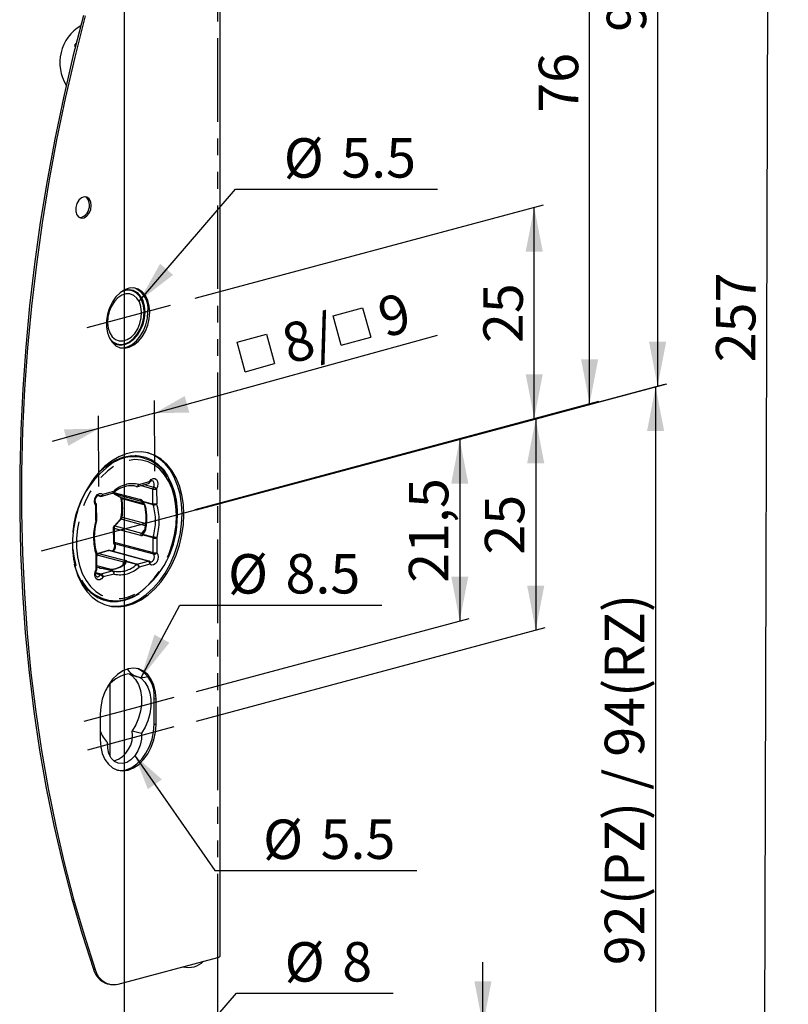
# Model space of a CAD drawing. Extents: x 10 to 201, y 6 to 281.
# Drawn here: x 96 to 154, y 99 to 174 of the extents above; entities that cross this region are included whole.
import ezdxf

# ---------------------------------------------------------------- set-up
doc = ezdxf.new("R2010")
doc.units = 0
doc.linetypes.add('PHANTOM', pattern=[12.7, 6.35, -1.27, 1.27, -1.27, 1.27, -1.27])
doc.layers.get('0').update_dxf_attribs({"linetype": 'CONTINUOUS'})
doc.styles.add('SLDTEXTSTYLE0', font='TXT', dxfattribs={"width": 0.605})
doc.styles.add('SLDTEXTSTYLE5', font='TXT', dxfattribs={"width": 0.55})
doc.dimstyles.new('SLDDIMSTYLE0', dxfattribs={"dimtxt": 3, "dimasz": 3.5, "dimexe": 0, "dimexo": 0.0625, "dimgap": 0.75, "dimtad": 1, "dimtih": 1, "dimtoh": 1, "dimdec": 1, "dimlfac": 1.5, "dimzin": 12, "dimtxsty": 'SLDTEXTSTYLE0', "dimsah": 1, "dimcen": 0.09, "dimazin": 3, "dimtfac": 1, "dimtofl": 0, "dimtmove": 0, "dimatfit": 3, "dimtolj": 1, "dimtzin": 12})
doc.dimstyles.new('SLDDIMSTYLE1', dxfattribs={"dimtxt": 3, "dimasz": 3.5, "dimexe": 0, "dimexo": 0.0625, "dimgap": 0.75, "dimtad": 1, "dimtih": 1, "dimtoh": 1, "dimdec": 0, "dimlfac": 1.5, "dimzin": 12, "dimtxsty": 'SLDTEXTSTYLE0', "dimsah": 1, "dimcen": 0.09, "dimazin": 3, "dimtfac": 1, "dimtofl": 0, "dimtmove": 0, "dimatfit": 3, "dimtolj": 1, "dimtzin": 12})
doc.dimstyles.new('SLDDIMSTYLE2', dxfattribs={"dimtxt": 3, "dimasz": 3.5, "dimexe": 0, "dimexo": 0.0625, "dimgap": 0.75, "dimtad": 0, "dimtih": 1, "dimtoh": 1, "dimdec": 1, "dimlfac": 1.5, "dimzin": 12, "dimtxsty": 'SLDTEXTSTYLE0', "dimsah": 1, "dimcen": 0.09, "dimazin": 3, "dimtfac": 1, "dimtofl": 0, "dimtmove": 0, "dimatfit": 3, "dimtolj": 1, "dimtzin": 12})

# ---------------------------------------------------------------- blocks, each defined once
blk = doc.blocks.new('SW_SYMBOL_MOD_BOX')
at = {"color": 0, "linetype": 'CONTINUOUS'}
for p, q in [((200, 200), (200, 800)), ((200, 800), (800, 800)), ((800, 800), (800, 200)), ((200, 200), (800, 200))]:
    blk.add_line(p, q, dxfattribs=at)
blk = doc.blocks.new('*D4')
at = {"color": 28, "linetype": 'CONTINUOUS'}
for p, q in [((105.821, 144.294), (127.333, 150.222)), ((105.839, 139.903), (105.817, 145.256)), ((101.596, 138.734), (101.574, 144.087)), ((105.821, 144.294), (101.578, 143.125)), ((101.578, 143.125), (98.043, 142.15))]:
    blk.add_line(p, q, dxfattribs=at)
for points in [[(105.821, 144.294), (108.468, 144.349), (108.123, 145.602)], [(101.578, 143.125), (98.931, 143.069), (99.276, 141.816)]]:
    blk.add_solid(points, dxfattribs=at)
at = {"color": 28, "linetype": 'CONTINUOUS', "xscale": 0.003867203219315895, "yscale": 0.003867203219315895, "zscale": 0.003867203219315895, "rotation": 15.40612220345389}
for p in [(119.486, 148.509), (112.177, 146.495)]:
    blk.add_blockref('SW_SYMBOL_MOD_BOX', p, dxfattribs=at)
at = {"color": 28, "linetype": 'CONTINUOUS', "char_height": 3, "attachment_point": 1, "rotation": 15.40612, "style": 'SLDTEXTSTYLE0'}
for s, insert in [('9', (122.566, 152.919)), ('8/', (115.258, 150.914))]:
    blk.add_mtext(s, dxfattribs=dict(at, insert=insert))
blk = doc.blocks.new('*D16')
at = {"color": 28, "linetype": 'CONTINUOUS'}
for p, q in [((111.895, 223.222), (153.323, 234.321)), ((152.139, 69.061), (152.616, 234.132)), ((111.417, 58.151), (152.846, 69.251))]:
    blk.add_line(p, q, dxfattribs=at)
for points in [[(152.616, 234.132), (151.956, 230.764), (153.256, 230.76)], [(152.139, 69.061), (152.798, 72.429), (151.498, 72.432)]]:
    blk.add_solid(points, dxfattribs=at)
at = {"color": 28, "linetype": 'CONTINUOUS', "insert": (148.5, 148.17), "char_height": 3, "attachment_point": 1, "rotation": 89.83428, "style": 'SLDTEXTSTYLE0'}
blk.add_mtext('257', dxfattribs=at)
blk = doc.blocks.new('*D17')
at = {"color": 28, "linetype": 'CONTINUOUS'}
for p, q in [((108.919, 153.042), (135.398, 160.136)), ((134.691, 143.889), (134.691, 159.947)), ((108.919, 136.985), (135.398, 144.079))]:
    blk.add_line(p, q, dxfattribs=at)
for points in [[(134.691, 159.947), (134.041, 156.575), (135.341, 156.575)], [(134.691, 143.889), (135.341, 147.261), (134.041, 147.261)]]:
    blk.add_solid(points, dxfattribs=at)
at = {"color": 28, "linetype": 'CONTINUOUS', "insert": (130.824, 149.627), "char_height": 3, "attachment_point": 1, "rotation": 90, "style": 'SLDTEXTSTYLE0'}
blk.add_mtext('25', dxfattribs=at)
blk = doc.blocks.new('*D18')
at = {"color": 28, "linetype": 'CONTINUOUS'}
for p, q in [((109.013, 136.96), (129.735, 142.511)), ((129.028, 142.322), (129.028, 128.512)), ((109.013, 123.15), (129.735, 128.702))]:
    blk.add_line(p, q, dxfattribs=at)
for points in [[(129.028, 142.322), (128.378, 138.95), (129.678, 138.95)], [(129.028, 128.512), (129.678, 131.885), (128.378, 131.885)]]:
    blk.add_solid(points, dxfattribs=at)
at = {"color": 28, "linetype": 'CONTINUOUS', "insert": (125.161, 131.408), "char_height": 3, "attachment_point": 1, "rotation": 90, "style": 'SLDTEXTSTYLE0'}
blk.add_mtext('21,5', dxfattribs=at)
blk = doc.blocks.new('*D19')
at = {"color": 28, "linetype": 'CONTINUOUS'}
for p, q in [((109.013, 136.96), (135.51, 144.058)), ((134.803, 143.869), (134.803, 127.812)), ((109.013, 120.902), (135.51, 128.001))]:
    blk.add_line(p, q, dxfattribs=at)
for points in [[(134.803, 143.869), (134.153, 140.497), (135.453, 140.497)], [(134.803, 127.812), (135.453, 131.184), (134.153, 131.184)]]:
    blk.add_solid(points, dxfattribs=at)
at = {"color": 28, "linetype": 'CONTINUOUS', "insert": (130.936, 133.549), "char_height": 3, "attachment_point": 1, "rotation": 90, "style": 'SLDTEXTSTYLE0'}
blk.add_mtext('25', dxfattribs=at)
blk = doc.blocks.new('*D20')
at = {"color": 28, "linetype": 'CONTINUOUS'}
for p, q in [((108.919, 185.799), (139.608, 194.021)), ((138.901, 145.017), (138.901, 193.832)), ((108.919, 136.985), (139.608, 145.207))]:
    blk.add_line(p, q, dxfattribs=at)
for points in [[(138.901, 193.832), (138.251, 190.46), (139.551, 190.46)], [(138.901, 145.017), (139.551, 148.389), (138.251, 148.389)]]:
    blk.add_solid(points, dxfattribs=at)
at = {"color": 28, "linetype": 'CONTINUOUS', "insert": (135.033, 167.133), "char_height": 3, "attachment_point": 1, "rotation": 90, "style": 'SLDTEXTSTYLE0'}
blk.add_mtext('76', dxfattribs=at)
blk = doc.blocks.new('*D21')
at = {"color": 28, "linetype": 'CONTINUOUS'}
for p, q in [((109.013, 195.408), (144.777, 204.99)), ((144.069, 204.8), (144.069, 146.352)), ((109.013, 136.96), (144.777, 146.541))]:
    blk.add_line(p, q, dxfattribs=at)
for points in [[(144.069, 204.8), (143.419, 201.428), (144.719, 201.428)], [(144.069, 146.352), (144.719, 149.724), (143.419, 149.724)]]:
    blk.add_solid(points, dxfattribs=at)
at = {"color": 28, "linetype": 'CONTINUOUS', "insert": (140.202, 173.285), "char_height": 3, "attachment_point": 1, "rotation": 90, "style": 'SLDTEXTSTYLE0'}
blk.add_mtext('91', dxfattribs=at)
blk = doc.blocks.new('*D22')
at = {"color": 28, "linetype": 'CONTINUOUS'}
for p, q in [((109.013, 136.96), (144.623, 146.5)), ((143.916, 146.31), (143.916, 87.219)), ((109.013, 77.868), (144.623, 87.409))]:
    blk.add_line(p, q, dxfattribs=at)
for points in [[(143.916, 146.31), (143.266, 142.938), (144.566, 142.938)], [(143.916, 87.219), (144.566, 90.591), (143.266, 90.591)]]:
    blk.add_solid(points, dxfattribs=at)
at = {"color": 28, "linetype": 'CONTINUOUS', "char_height": 3, "attachment_point": 1, "rotation": 90}
for s, insert, style in [('(PZ) / 94(RZ)', (140.048, 106.926), 'SLDTEXTSTYLE5'), ('92', (140.048, 102.343), 'SLDTEXTSTYLE0')]:
    blk.add_mtext(s, dxfattribs=dict(at, insert=insert, style=style))
blk = doc.blocks.new('*D24')
at = {"color": 28, "linetype": 'CONTINUOUS'}
for p, q in [((130.791, 97.755), (130.791, 102.573)), ((108.919, 91.896), (131.498, 97.945)), ((130.791, 83.753), (130.791, 97.755)), ((108.919, 77.894), (131.498, 83.943)), ((130.791, 83.753), (130.791, 78.936))]:
    blk.add_line(p, q, dxfattribs=at)
for points in [[(130.791, 97.755), (131.441, 101.127), (130.141, 101.127)], [(130.791, 83.753), (130.141, 80.381), (131.441, 80.381)]]:
    blk.add_solid(points, dxfattribs=at)
at = {"color": 28, "linetype": 'CONTINUOUS', "insert": (126.924, 86.745), "char_height": 3, "attachment_point": 1, "rotation": 90, "style": 'SLDTEXTSTYLE0'}
blk.add_mtext('21,8', dxfattribs=at)
blk = doc.blocks.new('*D29')
at = {"color": 28, "linetype": 'CONTINUOUS'}
for p, q in [((105.189, 92.271), (112.051, 100.227)), ((112.051, 100.227), (123.97, 100.227))]:
    blk.add_line(p, q, dxfattribs=at)
blk.add_solid([(105.189, 92.271), (107.752, 94.247), (106.768, 95.096)], dxfattribs=at)
at = {"color": 28, "linetype": 'CONTINUOUS', "char_height": 3, "attachment_point": 1, "style": 'SLDTEXTSTYLE0'}
for s, insert in [('%%c', (115.72, 104.094)), ('8', (120.094, 104.103))]:
    blk.add_mtext(s, dxfattribs=dict(at, insert=insert))
blk = doc.blocks.new('*D30')
at = {"color": 28, "linetype": 'CONTINUOUS'}
for p, q in [((104.307, 118.312), (110.409, 109.545)), ((110.409, 109.545), (125.767, 109.545))]:
    blk.add_line(p, q, dxfattribs=at)
blk.add_solid([(104.307, 118.312), (105.319, 115.721), (106.386, 116.463)], dxfattribs=at)
at = {"color": 28, "linetype": 'CONTINUOUS', "char_height": 3, "attachment_point": 1, "style": 'SLDTEXTSTYLE0'}
for s, insert in [('%%c', (114.078, 113.412)), ('5.5', (118.452, 113.421))]:
    blk.add_mtext(s, dxfattribs=dict(at, insert=insert))
blk = doc.blocks.new('*D31')
at = {"color": 28, "linetype": 'CONTINUOUS'}
for p, q in [((104.789, 124.156), (107.743, 129.719)), ((107.743, 129.719), (123.101, 129.719))]:
    blk.add_line(p, q, dxfattribs=at)
blk.add_solid([(104.789, 124.156), (106.959, 126.856), (105.811, 127.466)], dxfattribs=at)
at = {"color": 28, "linetype": 'CONTINUOUS', "char_height": 3, "attachment_point": 1, "style": 'SLDTEXTSTYLE0'}
for s, insert in [('%%c', (111.412, 133.586)), ('8.5', (115.786, 133.595))]:
    blk.add_mtext(s, dxfattribs=dict(at, insert=insert))
blk = doc.blocks.new('*D32')
at = {"color": 28, "linetype": 'CONTINUOUS'}
for p, q in [((104.675, 152.825), (111.981, 161.327)), ((111.981, 161.327), (127.339, 161.327))]:
    blk.add_line(p, q, dxfattribs=at)
blk.add_solid([(104.675, 152.825), (107.236, 154.808), (106.25, 155.655)], dxfattribs=at)
at = {"color": 28, "linetype": 'CONTINUOUS', "char_height": 3, "attachment_point": 1, "style": 'SLDTEXTSTYLE0'}
for s, insert in [('%%c', (115.649, 165.194)), ('5.5', (120.023, 165.202))]:
    blk.add_mtext(s, dxfattribs=dict(at, insert=insert))

msp = doc.modelspace()

# ---------------------------------------------------------------- linework, layer by layer
at = {"color": 28, "linetype": 'CONTINUOUS'}
for p, q in [((103.545, 76.429), (103.545, 202.802)), ((103.545, 151.577), (107.05, 152.516)), ((100.704, 150.816), (103.545, 151.577)), ((103.545, 135.52), (109.308, 137.064)), ((97.232, 133.829), (103.545, 135.52)), ((103.545, 121.71), (107.321, 122.722)), ((100.47, 120.887), (103.545, 121.71)), ((103.545, 119.462), (107.321, 120.474)), ((100.75, 118.714), (103.545, 119.462))]:
    msp.add_line(p, q, dxfattribs=at)
at = {"color": 7, "linetype": 'PHANTOM'}
for p, q in [((110.648, 102.939), (110.648, 191.897)), ((104.625, 138.888), (105.45, 139.115)), ((105.703, 138.536), (104.749, 138.791)), ((105.027, 138.868), (105.74, 138.677)), ((105.708, 137.413), (105.703, 138.536)), ((105.986, 138.537), (105.991, 137.414)), ((101.535, 138.039), (101.659, 138.006)), ((101.659, 138.006), (101.585, 138.049)), ((101.896, 138.136), (102.721, 138.363)), ((102.738, 138.281), (104.765, 137.738)), ((102.789, 138.142), (102.809, 138.134)), ((104.836, 137.591), (102.809, 138.134)), ((102.809, 138.134), (103.285, 137.892)), ((103.285, 137.892), (103.264, 137.9)), ((103.285, 137.892), (104.987, 137.436)), ((105.049, 137.325), (103.354, 137.779)), ((101.371, 136.141), (101.366, 137.264)), ((104.873, 137.572), (104.836, 137.591)), ((104.92, 137.624), (105.708, 137.413)), ((105.719, 137.343), (104.931, 137.554)), ((103.292, 136.234), (102.819, 135.731)), ((105.138, 135.739), (103.292, 136.234)), ((103.359, 136.385), (105.156, 135.903)), ((102.749, 135.545), (102.753, 134.495)), ((104.776, 135.002), (102.749, 135.545)), ((102.819, 135.731), (104.846, 135.188)), ((104.846, 135.188), (105.065, 135.421)), ((105.719, 134.821), (104.931, 135.033)), ((104.941, 135.109), (105.729, 134.898)), ((105.723, 133.699), (105.719, 134.821)), ((106.001, 134.822), (106.006, 133.7)), ((102.753, 134.495), (105.723, 133.699)), ((105.761, 133.578), (102.792, 134.374)), ((101.386, 132.427), (101.382, 133.549)), ((101.47, 133.511), (101.441, 133.433)), ((103.498, 132.968), (101.47, 133.511)), ((102.364, 133.854), (101.593, 133.641)), ((101.593, 133.641), (103.62, 133.098)), ((105.334, 133.058), (102.364, 133.854)), ((101.444, 132.725), (102.52, 132.437)), ((101.609, 132.544), (101.444, 132.588)), ((102.605, 132.306), (101.817, 132.517)), ((103.415, 132.749), (103.498, 132.968)), ((104.455, 132.802), (103.667, 133.013)), ((103.721, 133.042), (104.509, 132.831)), ((104.509, 132.831), (105.334, 133.058)), ((105.476, 132.828), (104.651, 132.601)), ((101.684, 132.001), (101.349, 132.091)), ((101.358, 132.192), (101.78, 132.079)), ((101.78, 132.079), (102.605, 132.306)), ((102.747, 132.076), (101.922, 131.849)), ((105.939, 122.552), (105.798, 122.59)), ((105.939, 120.625), (105.798, 120.663)), ((101.321, 102.006), (101.18, 102.044))]:
    msp.add_line(p, q, dxfattribs=at)
at = {"color": 7, "linetype": 'CONTINUOUS'}
for p, q in [((110.804, 103.04), (110.804, 191.998)), ((99.876, 172.423), (99.731, 172.259)), ((99.731, 172.259), (99.802, 172.126)), ((99.856, 172.342), (99.837, 172.378)), ((104.088, 153.606), (103.737, 153.7)), ((102.65, 149.643), (103.001, 149.549)), ((104.99, 140.913), (104.353, 141.084)), ((104.537, 138.733), (105.362, 138.96)), ((101.515, 138.031), (101.703, 137.981)), ((101.808, 137.981), (102.633, 138.208)), ((102.789, 138.142), (103.264, 137.9)), ((101.43, 136.18), (101.425, 137.302)), ((103.217, 136.224), (102.745, 135.721)), ((102.69, 135.583), (102.695, 134.533)), ((101.445, 132.466), (101.44, 133.588)), ((102.312, 133.854), (101.54, 133.642)), ((105.386, 133.059), (102.417, 133.855)), ((101.661, 132.545), (101.444, 132.603)), ((101.871, 132.518), (102.659, 132.306)), ((101.463, 130.297), (102.1, 130.127)), ((104.41, 124.291), (104.552, 124.253)), ((102.461, 118.204), (102.461, 123.715)), ((105.798, 120.663), (105.798, 122.59)), ((105.939, 120.625), (105.939, 122.552)), ((101.696, 121.415), (101.696, 119.489)), ((104.129, 120.158), (104.836, 119.969)), ((103.057, 100.905), (110.648, 102.939)), ((110.616, 102.93), (110.616, 59.247)), ((108.04, 102.218), (108.087, 102.206)), ((102.226, 100.937), (102.367, 100.899))]:
    msp.add_line(p, q, dxfattribs=at)
at = {"color": 7, "linetype": 'CONTINUOUS', "flags": 128}
for points in [[(100.419, 174.524), (99.624, 171.401), (98.898, 168.263), (98.242, 165.113), (97.656, 161.955), (97.142, 158.791), (96.7, 155.626), (96.33, 152.463), (96.033, 149.304), (95.808, 146.154), (95.657, 143.014), (95.58, 139.89), (95.575, 136.783), (95.645, 133.698), (95.787, 130.636), (96.003, 127.603), (96.292, 124.6), (96.654, 121.63), (97.087, 118.698), (97.593, 115.805), (98.17, 112.955), (98.818, 110.152), (99.536, 107.397), (100.324, 104.693), (101.18, 102.044)], [(100.561, 174.486), (99.765, 171.363), (99.039, 168.225), (98.383, 165.075), (97.798, 161.917), (97.284, 158.753), (96.841, 155.588), (96.471, 152.425), (96.174, 149.266), (95.95, 146.116), (95.799, 142.977), (95.721, 139.852), (95.717, 136.745), (95.786, 133.66), (95.929, 130.599), (96.144, 127.565), (96.433, 124.562), (96.795, 121.592), (97.229, 118.66), (97.735, 115.767), (98.312, 112.918), (98.96, 110.114), (99.678, 107.359), (100.465, 104.655), (101.321, 102.006)], [(101.013, 160.091), (100.973, 160.371), (100.859, 160.591), (100.686, 160.722), (100.478, 160.747), (100.262, 160.662), (100.069, 160.479), (99.923, 160.222), (99.844, 159.926), (99.844, 159.631), (99.923, 159.376), (100.069, 159.197), (100.262, 159.118), (100.478, 159.148), (100.686, 159.285), (100.859, 159.509), (100.973, 159.79), (101.013, 160.091)], [(105.468, 151.971), (105.429, 152.444), (105.315, 152.874), (105.131, 153.242), (104.886, 153.529), (104.591, 153.723), (104.259, 153.814), (103.907, 153.798), (103.551, 153.676), (103.207, 153.454), (102.892, 153.142), (102.62, 152.754), (102.404, 152.31), (102.254, 151.828), (102.178, 151.333), (102.178, 150.847), (102.254, 150.393), (102.404, 149.992), (102.62, 149.662), (102.892, 149.421), (103.207, 149.277), (103.551, 149.239), (103.907, 149.309), (104.259, 149.481), (104.591, 149.75), (104.886, 150.102), (105.131, 150.521), (105.315, 150.987), (105.429, 151.478), (105.468, 151.971)], [(103.507, 153.654), (103.545, 153.665), (103.886, 153.704), (104.21, 153.636), (104.5, 153.465), (104.743, 153.2), (104.925, 152.853), (105.038, 152.442), (105.077, 151.988), (105.038, 151.513), (104.925, 151.041), (104.743, 150.597), (104.5, 150.201), (104.21, 149.875), (103.886, 149.633), (103.545, 149.49), (103.204, 149.451), (102.88, 149.518), (102.613, 149.67)], [(105.029, 152.046), (104.98, 152.481), (104.859, 152.871), (104.672, 153.196), (104.429, 153.439), (104.142, 153.59), (103.824, 153.639), (103.492, 153.585), (103.22, 153.464)], [(104.84, 151.987), (104.792, 152.394), (104.671, 152.754), (104.484, 153.046), (104.243, 153.252), (103.961, 153.361), (103.656, 153.367), (103.343, 153.268), (103.043, 153.071), (102.771, 152.787), (102.545, 152.433), (102.376, 152.029), (102.276, 151.599), (102.249, 151.168), (102.298, 150.76), (102.419, 150.4), (102.605, 150.108), (102.847, 149.902), (103.128, 149.793), (103.434, 149.788), (103.746, 149.886), (104.047, 150.083), (104.318, 150.367), (104.545, 150.721), (104.713, 151.125), (104.814, 151.555), (104.84, 151.987)], [(102.429, 149.943), (102.661, 149.715), (102.948, 149.565), (103.266, 149.515), (103.597, 149.569), (103.926, 149.724), (104.236, 149.972), (104.511, 150.3), (104.738, 150.692), (104.905, 151.129), (105.003, 151.588), (105.029, 152.046)], [(103.144, 149.297), (103.409, 149.277), (103.766, 149.346), (104.118, 149.519), (104.449, 149.788), (104.744, 150.14), (104.99, 150.559), (105.174, 151.024), (105.288, 151.516), (105.326, 152.009)], [(108.06, 136.609), (108.023, 137.369), (107.91, 138.095), (107.724, 138.775), (107.468, 139.396), (107.147, 139.947), (106.767, 140.417), (106.334, 140.8), (105.857, 141.088), (105.343, 141.275), (104.801, 141.359), (104.242, 141.337), (103.676, 141.211), (103.112, 140.983), (102.561, 140.656), (102.032, 140.237), (101.535, 139.733), (101.079, 139.152), (100.671, 138.507), (100.32, 137.806), (100.031, 137.065), (99.81, 136.294), (99.66, 135.509), (99.585, 134.724), (99.585, 133.952), (99.66, 133.207), (99.81, 132.502), (100.031, 131.85), (100.32, 131.263), (100.671, 130.751), (101.079, 130.324), (101.535, 129.988), (102.032, 129.75), (102.561, 129.614), (103.112, 129.583), (103.676, 129.657), (104.242, 129.834), (104.801, 130.112), (105.343, 130.486), (105.857, 130.949), (106.334, 131.492), (106.767, 132.107), (107.147, 132.781), (107.468, 133.504), (107.724, 134.262), (107.91, 135.041), (108.023, 135.828), (108.06, 136.609)], [(103.545, 140.979), (104.09, 141.075), (104.626, 141.066), (105.141, 140.955), (105.627, 140.742), (106.074, 140.432), (106.473, 140.031), (106.818, 139.545), (107.103, 138.985), (107.32, 138.36), (107.468, 137.682), (107.542, 136.963), (107.548, 136.35)], [(104.651, 141.063), (104.92, 140.932), (104.92, 140.932)], [(107.919, 136.646), (107.881, 137.407), (107.768, 138.133), (107.582, 138.813), (107.327, 139.434), (107.006, 139.984), (106.626, 140.455), (106.193, 140.838), (105.715, 141.125), (105.3, 141.286)], [(106.147, 140.871), (106.171, 140.849), (106.315, 140.744)], [(101.378, 137.431), (101.355, 137.466), (101.329, 137.551), (101.324, 137.66), (101.345, 137.779), (101.391, 137.892), (101.453, 137.98), (101.515, 138.032), (101.561, 138.05), (101.585, 138.048)], [(102.195, 129.696), (102.419, 129.652), (102.971, 129.621), (103.535, 129.694), (104.101, 129.872), (104.66, 130.15), (105.201, 130.524), (105.715, 130.987), (106.193, 131.53), (106.626, 132.145), (107.006, 132.819), (107.327, 133.542), (107.582, 134.3), (107.768, 135.079), (107.881, 135.866), (107.919, 136.646)], [(104.966, 135.247), (104.964, 135.244), (104.935, 135.215)], [(104.664, 130.578), (104.626, 130.552), (104.09, 130.257), (103.545, 130.06), (102.999, 129.965), (102.464, 129.973), (101.948, 130.085), (101.463, 130.297), (101.016, 130.607), (100.616, 131.009), (100.271, 131.494), (99.987, 132.055), (99.769, 132.68), (99.732, 132.818)], [(101.824, 132.525), (101.821, 132.523), (101.817, 132.517)], [(105.504, 132.992), (105.499, 132.992), (105.475, 133.008)], [(101.438, 131.871), (101.433, 131.871), (101.398, 131.9), (101.366, 131.959), (101.347, 132.056), (101.352, 132.17), (101.383, 132.289), (101.419, 132.366)], [(102.03, 130.145), (101.757, 130.163), (101.731, 130.166)], [(105.939, 122.552), (105.898, 123.105), (105.778, 123.615), (105.582, 124.062), (105.318, 124.429), (104.996, 124.703), (104.63, 124.872), (104.232, 124.929), (103.818, 124.874), (103.404, 124.708), (103.006, 124.437), (102.639, 124.071), (102.318, 123.626), (102.054, 123.117), (101.858, 122.565), (101.737, 121.99), (101.696, 121.415)], [(103.911, 124.492), (104.103, 124.355), (104.38, 124.055), (104.599, 123.672), (104.751, 123.222), (104.83, 122.722), (104.833, 122.191), (104.761, 121.648), (104.615, 121.116), (104.402, 120.612), (104.129, 120.158)], [(104.41, 124.291), (104.196, 124.37), (103.992, 124.491)], [(104.746, 124.217), (104.81, 124.166), (105.088, 123.865), (105.306, 123.483), (105.458, 123.033), (105.537, 122.533), (105.54, 122.001), (105.468, 121.459), (105.322, 120.926), (105.109, 120.423), (104.836, 119.969)], [(101.696, 119.489), (101.737, 118.936), (101.858, 118.426), (102.054, 117.978), (102.318, 117.611), (102.639, 117.338), (103.006, 117.169), (103.404, 117.111), (103.818, 117.166), (104.232, 117.333), (104.63, 117.604), (104.996, 117.969), (105.318, 118.415), (105.582, 118.924), (105.778, 119.476), (105.898, 120.05), (105.939, 120.625)], [(102.971, 117.18), (103.262, 117.149), (103.676, 117.204), (104.09, 117.371), (104.488, 117.642), (104.855, 118.007), (105.176, 118.453), (105.44, 118.961), (105.636, 119.514), (105.757, 120.088), (105.798, 120.663)], [(104.836, 119.969), (104.824, 119.516), (104.728, 119.059), (104.556, 118.628), (104.318, 118.252), (104.03, 117.954), (103.71, 117.755), (103.38, 117.666), (103.06, 117.694), (102.772, 117.838), (102.534, 118.086), (102.361, 118.425), (102.266, 118.83), (102.254, 119.277)], [(110.648, 102.939), (110.715, 102.961), (110.764, 102.985), (110.794, 103.012), (110.804, 103.04)]]:
    msp.add_lwpolyline(points, dxfattribs=at)
at = {"color": 7, "linetype": 'PHANTOM', "flags": 128}
for points in [[(107.493, 136.531), (107.453, 137.242), (107.339, 137.918), (107.155, 138.547), (106.903, 139.117), (106.588, 139.616), (106.217, 140.034), (105.797, 140.363), (105.336, 140.598), (104.842, 140.733), (104.326, 140.766), (103.798, 140.696), (103.267, 140.525), (102.745, 140.255), (102.24, 139.892), (101.764, 139.444), (101.326, 138.919), (100.933, 138.326), (100.594, 137.678), (100.315, 136.988), (100.102, 136.268), (99.958, 135.533), (99.888, 134.797), (99.89, 134.074), (99.967, 133.379), (100.117, 132.724), (100.335, 132.124), (100.619, 131.588), (100.963, 131.129), (101.36, 130.754), (101.801, 130.471), (102.28, 130.285), (102.786, 130.201), (103.31, 130.22), (103.84, 130.341), (104.368, 130.562), (104.883, 130.879), (105.374, 131.285), (105.833, 131.773), (106.249, 132.334), (106.616, 132.955), (106.926, 133.626), (107.172, 134.333), (107.351, 135.062), (107.459, 135.8), (107.493, 136.531)], [(105.45, 139.115), (105.572, 139.252), (105.713, 139.325), (105.854, 139.323), (105.973, 139.246), (106.054, 139.106), (106.085, 138.923), (106.061, 138.724), (105.986, 138.537)], [(105.45, 139.115), (105.466, 139.094), (105.476, 139.074), (105.48, 139.058), (105.477, 139.045), (105.477, 139.044)], [(105.74, 138.677), (105.787, 138.794), (105.802, 138.918), (105.783, 139.033), (105.732, 139.12), (105.658, 139.168), (105.651, 139.17)], [(101.366, 137.264), (101.29, 137.409), (101.264, 137.595), (101.294, 137.794), (101.373, 137.978), (101.492, 138.121), (101.632, 138.2), (101.774, 138.206), (101.896, 138.136)], [(101.366, 137.264), (101.391, 137.272), (101.41, 137.282), (101.421, 137.292), (101.425, 137.302), (101.425, 137.302)], [(104.931, 137.554), (104.925, 137.546), (104.92, 137.539), (104.917, 137.533), (104.915, 137.529), (104.915, 137.527), (104.916, 137.526)], [(103.359, 136.385), (103.335, 136.392), (103.316, 136.399), (103.304, 136.406), (103.3, 136.412), (103.3, 136.413)], [(101.371, 136.141), (101.396, 136.15), (101.414, 136.159), (101.426, 136.169), (101.43, 136.18), (101.43, 136.18)], [(102.69, 135.583), (102.694, 135.572), (102.706, 135.562), (102.724, 135.553), (102.749, 135.545)], [(105.173, 135.538), (105.148, 135.545), (105.129, 135.551), (105.117, 135.557), (105.113, 135.562), (105.113, 135.562)], [(102.695, 134.533), (102.699, 134.522), (102.71, 134.512), (102.729, 134.503), (102.753, 134.495)], [(101.44, 133.588), (101.436, 133.578), (101.425, 133.567), (101.407, 133.558), (101.382, 133.549)], [(101.441, 133.518), (101.445, 133.517), (101.47, 133.511)], [(101.54, 133.642), (101.565, 133.645), (101.593, 133.641)], [(102.312, 133.854), (102.336, 133.858), (102.364, 133.854)], [(106.006, 133.7), (106.083, 133.555), (106.108, 133.369), (106.079, 133.17), (105.999, 132.985), (105.881, 132.843), (105.74, 132.764), (105.599, 132.758), (105.476, 132.828)], [(105.504, 132.991), (105.507, 132.99), (105.595, 132.993), (105.683, 133.043), (105.757, 133.132), (105.807, 133.247), (105.825, 133.372), (105.809, 133.488), (105.761, 133.578)], [(101.445, 132.466), (101.441, 132.455), (101.43, 132.445), (101.411, 132.435), (101.386, 132.427)], [(103.542, 132.923), (103.534, 132.891), (103.519, 132.855)], [(101.922, 131.849), (101.801, 131.712), (101.659, 131.639), (101.519, 131.641), (101.399, 131.718), (101.318, 131.858), (101.287, 132.041), (101.311, 132.24), (101.386, 132.427)], [(101.386, 132.427), (101.404, 132.408), (101.416, 132.391), (101.42, 132.377), (101.419, 132.366), (101.419, 132.366)]]:
    msp.add_lwpolyline(points, dxfattribs=at)
at = {"color": 7, "linetype": 'CONTINUOUS'}
for centre, radius, start, end in [((101.913, 170.936), 3.284, 121.14687, 211.46968), ((100.216, 160.193), 0.659, 354.42719, 57.81224), ((99.981, 160.035), 0.895, 280.15573, 6.02037), ((103.592, 152.225), 1.747, 352.89388, 64.29688), ((104.938, 136.524), 4.668, 107.36697, 143.46056), ((104.231, 138.08), 2.905, 27.58993, 122.11337), ((102.269, 136.769), 5.286, 357.83397, 29.65039), ((104.081, 136.75), 2.031, 96.63326, 132.50365), ((104.067, 137.548), 1.24, 72.98812, 100.24704), ((104.484, 138.926), 0.2, 255.00204, 285.40612), ((105.309, 139.153), 0.2, 285.40612, 327.09511), ((105.663, 138.967), 0.202, 93.21856, 157.46984), ((101.755, 138.174), 0.2, 255.00204, 285.40612), ((102.58, 138.401), 0.2, 285.40612, 309.98131), ((102.879, 138.32), 0.2, 203.30041, 243.04345), ((103.165, 137.816), 0.13, 3.32101, 39.77965), ((98.107, 137.098), 5.238, 352.48701, 7.96429), ((101.225, 137.302), 0.2, 0.23636, 40.15556), ((104.794, 137.466), 0.133, 34.19751, 62.63553), ((104.364, 137.005), 0.759, 8.80245, 47.24774), ((105.061, 137.663), 0.2, 217.78986, 223.241), ((100.803, 136.345), 4.38, 349.70028, 10.72421), ((102.963, 136.448), 0.339, 318.58752, 354.09669), ((100.526, 136.342), 7.029, 303.32423, 1.8536), ((105.568, 134.901), 4.322, 163.53618, 196.81251), ((101.23, 136.179), 0.2, 344.58423, 0.23636), ((102.89, 135.584), 0.2, 136.79733, 180.23636), ((104.598, 135.617), 0.521, 308.04908, 359.07815), ((102.336, 134.181), 0.464, 305.53395, 28.77512), ((102.895, 134.534), 0.2, 180.23636, 220.15556), ((101.24, 133.587), 0.2, 0.23636, 18.51896), ((101.593, 133.449), 0.2, 105.40612, 139.8946), ((102.365, 133.661), 0.2, 75.00204, 105.40612), ((101.245, 132.465), 0.2, 330.31319, 0.23636), ((101.838, 133.305), 0.781, 256.93408, 269.01113), ((101.818, 132.325), 0.2, 75.00204, 88.04385), ((102.589, 134.906), 2.493, 254.34774, 263.7642), ((102.376, 134.297), 1.867, 267.60919, 303.51555), ((103.262, 132.994), 0.296, 292.51752, 331.62653), ((105.335, 132.866), 0.2, 45.54364, 75.00204), ((102.847, 132.93), 2.882, 207.21419, 300.70555), ((104.123, 122.24), 2.247, 91.64794, 154.82539), ((104.904, 125.577), 1.359, 212.06488, 287.99759), ((103.536, 122.847), 2.277, 353.51266, 64.29861), ((103.662, 120.782), 2.061, 197.49994, 226.904), ((102.083, 119.83), 2.072, 288.42321, 9.11929), ((108.427, 103.747), 1.574, 254.45609, 315.53983), ((102.722, 102.452), 1.595, 194.82729, 251.88435), ((102.735, 102.316), 1.447, 192.35277, 282.87672)]:
    msp.add_arc(centre, radius, start, end, dxfattribs=at)
at = {"color": 7, "linetype": 'PHANTOM'}
for centre, radius, start, end in [((106.648, 134.687), 7.068, 124.08839, 205.7938), ((104.164, 136.846), 2.093, 77.25266, 133.5596), ((104.446, 138.914), 0.181, 265.16101, 351.88637), ((104.486, 138.865), 0.141, 291.11622, 9.52731), ((105.311, 139.092), 0.141, 291.11609, 9.52729), ((105.991, 138.536), 0.287, 150.52649, 179.98414), ((105.842, 139.139), 0.619, 257.0196, 283.41848), ((105.554, 138.065), 0.64, 47.51605, 73.06717), ((101.685, 138.24), 0.235, 263.64756, 333.75314), ((101.73, 138.076), 0.0991, 224.92596, 254.5749), ((101.748, 138.118), 0.149, 293.64766, 6.99581), ((102.582, 138.34), 0.141, 291.11616, 9.52728), ((102.631, 138.315), 0.102, 318.60314, 28.10691), ((102.897, 138.268), 0.16, 175.1228, 236.62674), ((103.209, 137.769), 0.145, 4.25086, 58.51224), ((103.36, 137.849), 0.0697, 201.77366, 265.19344), ((98.195, 137.061), 5.209, 352.54277, 7.92995), ((104.924, 137.725), 0.16, 175.1228, 236.62674), ((101.257, 137.355), 0.142, 320.0156, 31.69032), ((104.977, 137.57), 0.0788, 136.03581, 201.49229), ((105.145, 137.623), 0.225, 179.76586, 197.95374), ((104.266, 136.915), 0.922, 12.51193, 43.87756), ((105.173, 137.185), 0.0709, 200.48206, 264.17552), ((100.919, 136.309), 4.323, 349.72568, 10.74705), ((105.847, 138.017), 0.619, 257.01955, 283.41857), ((105.933, 137.412), 0.225, 179.76586, 197.95374), ((105.777, 137.674), 0.337, 260.04935, 309.41845), ((101.635, 136.103), 4.268, 343.59148, 16.88124), ((101.661, 136.101), 4.524, 343.59147, 16.88125), ((103.263, 136.168), 0.0722, 66.55926, 129.1848), ((103.088, 136.416), 0.273, 318.15923, 353.36702), ((105.711, 134.863), 4.524, 163.59147, 196.88125), ((101.139, 135.266), 0.905, 71.7412, 75.13431), ((102.79, 135.665), 0.0722, 66.55943, 129.18474), ((103.026, 135.547), 0.277, 138.33991, 180.43596), ((104.485, 135.632), 0.694, 311.0301, 352.16006), ((105.053, 135.004), 0.277, 138.33991, 180.43596), ((105.077, 135.121), 0.171, 146.30098, 211.01771), ((105.043, 135.168), 0.118, 156.44945, 210.08858), ((105.215, 135.033), 0.284, 164.46761, 180.05121), ((106.003, 134.822), 0.284, 164.46761, 180.05121), ((105.858, 135.425), 0.619, 257.01945, 283.41863), ((100.252, 114.524), 21.097, 74.1843, 74.95196), ((102.461, 134.151), 0.399, 296.84598, 34.06953), ((102.814, 134.467), 0.0952, 221.35473, 256.33464), ((102.942, 134.488), 0.188, 178.00281, 217.2318), ((101.328, 133.637), 0.103, 301.5484, 7.54807), ((101.664, 133.452), 0.203, 110.70223, 162.89245), ((102.392, 133.759), 0.0987, 75.34381, 106.21314), ((105.862, 134.302), 0.619, 257.01963, 283.41845), ((105.911, 133.692), 0.188, 178.00281, 217.2318), ((105.791, 133.825), 0.249, 263.09267, 329.75858), ((101.636, 132.448), 0.0995, 75.74467, 106.09632), ((101.844, 132.422), 0.0994, 74.5892, 106.10218), ((102.405, 134.374), 1.949, 267.43977, 303.37249), ((103.095, 134.233), 1.975, 257.25266, 313.55958), ((103.209, 134.117), 2.093, 257.25266, 313.5596), ((103.45, 132.664), 0.0871, 71.98739, 120.10703), ((103.358, 133.033), 0.31, 292.58608, 356.25991), ((103.691, 132.909), 0.203, 110.70223, 162.89245), ((103.73, 132.834), 0.208, 92.39731, 154.90235), ((103.709, 132.822), 0.196, 102.38925, 148.89762), ((103.762, 132.903), 0.144, 106.36777, 130.87379), ((104.55, 132.692), 0.144, 106.36777, 130.87379), ((104.342, 132.495), 0.327, 18.86915, 69.70776), ((104.414, 132.613), 0.237, 356.9311, 66.44779), ((105.361, 132.963), 0.0993, 75.4304, 106.12654), ((105.239, 132.841), 0.237, 356.93099, 66.44779), ((105.355, 132.917), 0.151, 323.62441, 37.2307), ((101.47, 132.107), 0.239, 262.46896, 333.71154), ((101.836, 131.912), 0.176, 108.5372, 149.56119), ((101.523, 131.487), 0.539, 42.15381, 72.56762), ((101.685, 131.861), 0.237, 356.93107, 66.44771), ((102.632, 132.211), 0.0994, 74.5892, 106.10218), ((102.51, 132.089), 0.237, 356.93109, 66.44769), ((102.583, 132.145), 0.178, 337.03967, 64.83306)]:
    msp.add_arc(centre, radius, start, end, dxfattribs=at)
for centre, major_axis, ratio, start_param, end_param in [((104.767, 137.294), (-0.078, 0.448), 0.606068, 5.429798, 6.008728), ((104.774, 135.446), (-0.078, 0.448), 0.606068, 2.867135, 3.446065), ((104.916, 135.485), (0.067, 0.298), 0.479127, 3.121735, 3.700665), ((101.935, 132.634), (0.432, 0.02), 0.268423, 3.842989, 4.421919), ((103.294, 132.816), (0.243, 0.125), 0.391944, 6.11232, 6.691249), ((103.293, 133.008), (0.432, 0.02), 0.268423, 0.122467, 0.701397)]:
    msp.add_ellipse(centre, major_axis=major_axis, ratio=ratio, start_param=start_param, end_param=end_param, dxfattribs=at)

# ---------------------------------------------------------------- dimensions: what is measured, and where the dimension line sits
at = {"color": 28, "linetype": 'CONTINUOUS'}
for base, p1, p2, angle, dimstyle, picture, middle in [((152.584, 222.913), (110.71, 57.962), (111.188, 223.032), 89.83428, 'SLDDIMSTYLE1', '*D16', (152.377, 151.596)), ((144.069, 136.77), (108.306, 195.219), (108.306, 136.77), 90, 'SLDDIMSTYLE0', '*D21', (144.069, 175.576)), ((138.901, 185.61), (108.212, 136.795), (108.212, 185.61), 90, 'SLDDIMSTYLE0', '*D20', (138.901, 169.424)), ((134.691, 152.853), (108.212, 136.795), (108.212, 152.853), 90, 'SLDDIMSTYLE0', '*D17', (134.691, 151.918)), ((134.803, 120.713), (108.306, 136.77), (108.306, 120.713), 90, 'SLDDIMSTYLE0', '*D19', (134.803, 135.84)), ((129.028, 122.961), (108.306, 136.77), (108.306, 122.961), 90, 'SLDDIMSTYLE0', '*D18', (129.028, 135.417)), ((130.791, 91.706), (108.212, 77.704), (108.212, 91.706), 90, 'SLDDIMSTYLE0', '*D24', (130.791, 90.754))]:
    dim = msp.add_linear_dim(base=base, p1=p1, p2=p2, angle=angle, dimstyle=dimstyle, override={"dimtxt": 3.5, "dimasz": 3.5, "dimexe": 1, "dimexo": 1, "dimgap": 1.524, "dimtad": 1, "dimtih": 0, "dimtoh": 0, "dimzin": 12, "dimtzin": 12}, dxfattribs=at)
    dim.commit()
    dim.dimension.update_dxf_attribs({"geometry": picture, "text_midpoint": middle, "dimtype": 160})
for center, mpoint, text, picture, middle in [((103.592, 151.565), (104.675, 152.825), '%%c5.5', '*D32', (120.7, 163.632)), ((103.498, 121.723), (104.789, 124.156), '%%c8.5', '*D31', (116.463, 132.025)), ((103.498, 119.475), (104.307, 118.312), '%%c5.5', '*D30', (119.128, 111.851)), ((103.592, 90.418), (105.189, 92.271), '%%c8', '*D29', (119.051, 102.533))]:
    dim = msp.add_radius_dim(center=center, mpoint=mpoint, text=text, dimstyle='SLDDIMSTYLE2', override={"dimtxt": 3.5, "dimasz": 3.5, "dimexe": 1, "dimexo": 1, "dimgap": 1.524, "dimtad": 0, "dimtih": 1, "dimtoh": 1, "dimzin": 12, "dimpost": '<>', "dimtzin": 12}, dxfattribs=at)
    dim.commit()
    dim.dimension.update_dxf_attribs({"geometry": picture, "text_midpoint": middle, "dimtype": 164})
for base, p1, p2, angle, text, picture, middle in [((100.228, 142.753), (105.843, 138.941), (101.6, 137.772), 15.40612, '{\\fGDT;o}8/{\\fGDT;o}<>', '*D4', (119.047, 147.939)), ((143.916, 77.679), (108.306, 136.77), (108.306, 77.679), 90, '<>(PZ) / 94(RZ)', '*D22', (143.916, 116.765))]:
    dim = msp.add_linear_dim(base=base, p1=p1, p2=p2, angle=angle, text=text, dimstyle='SLDDIMSTYLE0', override={"dimtxt": 3.5, "dimasz": 3.5, "dimexe": 1, "dimexo": 1, "dimgap": 1.524, "dimtad": 1, "dimtih": 0, "dimtoh": 0, "dimzin": 12, "dimtzin": 12}, dxfattribs=at)
    dim.commit()
    dim.dimension.update_dxf_attribs({"geometry": picture, "text_midpoint": middle, "dimtype": 160})

doc.saveas('drawing.dxf')
